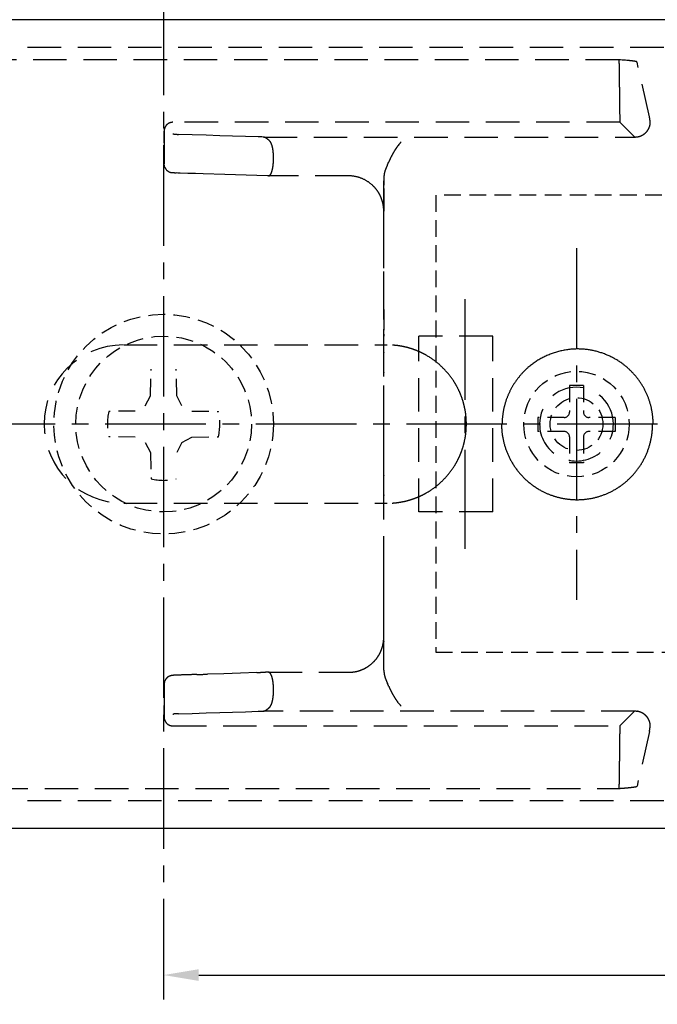
# Model space of a CAD drawing. Extents: x 0 to 210, y 0 to 297.
# Drawn here: x 53 to 89, y 201 to 257 of the extents above; entities that cross this region are included whole.
import ezdxf

# ---------------------------------------------------------------- set-up
doc = ezdxf.new("R2010")
doc.units = 0
doc.header["$LTSCALE"] = 0.3
for name, pattern in [('CENTER2', [28.575, 19.05, -3.175, 3.175, -3.175]), ('HIDDEN', [9.525, 6.35, -3.175]), ('HIDDEN2', [4.7625, 3.175, -1.5875])]:
    doc.linetypes.add(name, pattern=pattern)
for name, color, linetype in [('BIS', 7, 'CONTINUOUS'), ('BRACKET', 4, 'CONTINUOUS'), ('CENTER', 6, 'CENTER2'), ('COVER', 140, 'CONTINUOUS'), ('DIMS', 1, 'CONTINUOUS'), ('MODEL4', 7, 'CONTINUOUS')]:
    doc.layers.add(name, color=color, linetype=linetype)

msp = doc.modelspace()

# ---------------------------------------------------------------- linework, layer by layer
at = {"layer": 'BIS', "linetype": 'HIDDEN2'}
for p, q in [((60.524, 235.636), (60.551, 237.141)), ((62.011, 235.636), (61.985, 237.141)), ((85.163, 236.223), (84.363, 236.223)), ((84.363, 236.223), (84.363, 234.698)), ((85.163, 236.223), (85.163, 234.698)), ((60.222, 235.068), (60.524, 235.636)), ((62.313, 235.068), (62.011, 235.636)), ((59.654, 234.766), (58.149, 234.74)), ((62.881, 234.766), (64.386, 234.74)), ((84.063, 234.398), (82.563, 234.398)), ((82.563, 234.398), (82.563, 233.598)), ((86.963, 234.398), (85.463, 234.398)), ((86.963, 234.398), (86.963, 233.598)), ((84.063, 233.598), (82.563, 233.598)), ((86.963, 233.598), (85.463, 233.598)), ((59.654, 233.279), (58.149, 233.305)), ((60.222, 232.977), (60.524, 232.409)), ((62.313, 232.977), (62.011, 232.409)), ((62.313, 232.977), (62.881, 233.279)), ((62.881, 233.279), (64.386, 233.305)), ((84.363, 233.298), (84.363, 231.823)), ((85.163, 233.298), (85.163, 231.823)), ((60.524, 232.409), (60.551, 230.904)), ((85.163, 231.823), (84.363, 231.823))]:
    msp.add_line(p, q, dxfattribs=at)
for centre, radius in [((61.268, 234.023), 6.25), ((61.268, 234.023), 5), ((84.763, 234.023), 3)]:
    msp.add_circle(centre, radius, dxfattribs=at)
for centre, radius, start, end in [((61.268, 234.023), 3.2, 167.0497, 192.9503), ((61.268, 234.023), 3.2, 347.0497, 12.9503), ((84.063, 234.698), 0.3, 270, 0), ((85.463, 234.698), 0.3, 180, 270), ((84.063, 233.298), 0.3, 0, 90), ((85.463, 233.298), 0.3, 90, 180), ((61.268, 234.023), 3.2, 257.0497, 282.9503)]:
    msp.add_arc(centre, radius, start, end, dxfattribs=at)
at = {"layer": 'BRACKET', "linetype": 'HIDDEN'}
for p, q in [((98.296, 255.443), (48.509, 255.443)), ((87.181, 254.742), (48.785, 254.742)), ((87.275, 254.736), (87.181, 254.742)), ((87.185, 254.719), (87.181, 254.742)), ((87.367, 254.728), (87.275, 254.736)), ((87.458, 254.721), (87.367, 254.728)), ((87.548, 254.714), (87.458, 254.721)), ((87.636, 254.707), (87.548, 254.714)), ((87.72, 254.699), (87.636, 254.707)), ((88.911, 251.507), (88.209, 254.611)), ((87.213, 253.188), (87.213, 253.745)), ((87.23, 251.188), (61.796, 251.188)), ((88.066, 250.352), (87.23, 251.188)), ((61.296, 250.688), (61.296, 249.488)), ((61.296, 250.577), (61.296, 250.688)), ((61.296, 250.634), (61.296, 250.647)), ((61.296, 250.621), (61.296, 250.634)), ((61.296, 250.609), (61.296, 250.621)), ((61.296, 250.596), (61.296, 250.609)), ((61.296, 250.583), (61.296, 250.596)), ((61.296, 250.571), (61.296, 250.583)), ((61.296, 250.465), (61.296, 250.577)), ((61.296, 250.558), (61.296, 250.571)), ((61.296, 250.545), (61.296, 250.558)), ((61.296, 250.533), (61.296, 250.545)), ((61.296, 250.52), (61.296, 250.533)), ((61.296, 250.507), (61.296, 250.52)), ((61.296, 250.495), (61.296, 250.507)), ((61.296, 250.482), (61.296, 250.495)), ((61.296, 250.469), (61.296, 250.482)), ((61.296, 250.457), (61.296, 250.469)), ((61.296, 250.354), (61.296, 250.465)), ((61.296, 250.444), (61.296, 250.457)), ((61.296, 250.431), (61.296, 250.444)), ((61.296, 250.419), (61.296, 250.431)), ((61.296, 250.402), (61.296, 250.419)), ((61.296, 250.386), (61.296, 250.402)), ((61.296, 250.369), (61.296, 250.386)), ((61.296, 250.352), (61.296, 250.369)), ((61.296, 250.243), (61.296, 250.354)), ((61.296, 250.336), (61.296, 250.352)), ((61.296, 250.319), (61.296, 250.336)), ((61.802, 250.518), (61.796, 250.521)), ((61.822, 250.514), (61.802, 250.518)), ((61.856, 250.511), (61.822, 250.514)), ((62.897, 250.475), (62.113, 250.5)), ((63.681, 250.45), (62.897, 250.475)), ((64.465, 250.426), (63.681, 250.45)), ((65.192, 250.403), (64.465, 250.426)), ((65.92, 250.38), (65.192, 250.403)), ((66.647, 250.358), (65.92, 250.38)), ((66.747, 250.355), (66.647, 250.358)), ((66.847, 250.352), (66.747, 250.355)), ((66.946, 250.348), (66.847, 250.352)), ((66.955, 250.348), (88.07, 250.348)), ((88.072, 250.345), (88.07, 250.348)), ((88.076, 250.337), (88.072, 250.345)), ((88.078, 250.324), (88.076, 250.337)), ((88.086, 250.328), (88.078, 250.324)), ((88.102, 250.331), (88.086, 250.328)), ((88.118, 250.334), (88.102, 250.331)), ((88.128, 250.336), (88.118, 250.334)), ((88.138, 250.338), (88.128, 250.336)), ((88.147, 250.34), (88.138, 250.338)), ((88.157, 250.342), (88.147, 250.34)), ((88.166, 250.344), (88.157, 250.342)), ((88.176, 250.347), (88.166, 250.344)), ((88.185, 250.349), (88.176, 250.347)), ((88.194, 250.351), (88.185, 250.349)), ((88.204, 250.353), (88.194, 250.351)), ((61.296, 250.303), (61.296, 250.319)), ((61.296, 250.286), (61.296, 250.303)), ((61.296, 250.27), (61.296, 250.286)), ((61.296, 250.253), (61.296, 250.27)), ((61.296, 250.236), (61.296, 250.253)), ((61.296, 250.132), (61.296, 250.243)), ((61.296, 250.22), (61.296, 250.236)), ((61.296, 250.203), (61.296, 250.22)), ((61.296, 250.187), (61.296, 250.203)), ((61.296, 250.17), (61.296, 250.187)), ((61.296, 250.154), (61.296, 250.17)), ((61.296, 250.137), (61.296, 250.154)), ((61.296, 250.12), (61.296, 250.137)), ((61.296, 250.021), (61.296, 250.132)), ((61.296, 250.104), (61.296, 250.12)), ((61.296, 250.087), (61.296, 250.104)), ((61.296, 250.071), (61.296, 250.087)), ((61.296, 250.054), (61.296, 250.071)), ((61.296, 250.037), (61.296, 250.054)), ((61.296, 250.021), (61.296, 250.037)), ((61.296, 250.021), (61.296, 248.821)), ((61.296, 250.021), (61.296, 248.821)), ((74.618, 249.874), (74.585, 249.829)), ((74.652, 249.916), (74.618, 249.874)), ((74.686, 249.957), (74.652, 249.916)), ((74.703, 249.977), (74.686, 249.957)), ((74.72, 249.996), (74.703, 249.977)), ((74.736, 250.016), (74.72, 249.996)), ((74.752, 250.034), (74.736, 250.016)), ((74.766, 250.053), (74.752, 250.034)), ((74.78, 250.071), (74.766, 250.053)), ((61.296, 249.32), (61.296, 249.307)), ((61.296, 249.307), (61.296, 249.295)), ((61.296, 249.295), (61.296, 249.282)), ((61.296, 249.282), (61.296, 249.27)), ((61.296, 249.27), (61.296, 249.257)), ((61.296, 249.257), (61.296, 249.244)), ((61.296, 249.244), (61.296, 249.232)), ((61.296, 249.232), (61.296, 249.219)), ((61.296, 249.219), (61.296, 249.202)), ((61.296, 249.202), (61.296, 249.186)), ((61.296, 249.186), (61.296, 249.169)), ((61.296, 249.169), (61.296, 249.153)), ((61.296, 249.153), (61.296, 249.136)), ((61.296, 249.136), (61.296, 249.119)), ((61.296, 249.119), (61.296, 249.103)), ((61.296, 249.103), (61.296, 249.086)), ((61.296, 249.086), (61.296, 249.07)), ((61.296, 249.07), (61.296, 249.053)), ((61.296, 249.053), (61.296, 249.037)), ((61.296, 249.037), (61.296, 249.02)), ((61.296, 249.02), (61.296, 249.003)), ((61.296, 249.003), (61.296, 248.987)), ((61.296, 248.987), (61.296, 248.97)), ((61.296, 248.97), (61.296, 248.954)), ((61.296, 248.954), (61.296, 248.937)), ((61.296, 248.937), (61.296, 248.92)), ((61.296, 248.92), (61.296, 248.904)), ((61.296, 248.904), (61.296, 248.887)), ((61.296, 248.887), (61.296, 248.871)), ((61.296, 248.871), (61.296, 248.854)), ((61.296, 248.854), (61.296, 248.838)), ((61.296, 248.838), (61.296, 248.821)), ((61.298, 248.792), (61.296, 248.821)), ((61.301, 248.757), (61.298, 248.792)), ((61.312, 248.695), (61.305, 248.726)), ((61.322, 248.664), (61.312, 248.695)), ((61.333, 248.634), (61.322, 248.664)), ((61.757, 248.319), (61.728, 248.323)), ((61.781, 248.316), (61.757, 248.319)), ((61.816, 248.313), (61.781, 248.316)), ((61.852, 248.31), (61.816, 248.313)), ((61.891, 248.308), (61.852, 248.31)), ((62.085, 248.3), (61.981, 248.304)), ((62.2, 248.297), (62.085, 248.3)), ((62.644, 248.283), (62.2, 248.297)), ((63.084, 248.269), (62.644, 248.283)), ((63.523, 248.255), (63.084, 248.269)), ((64.743, 248.217), (63.523, 248.255)), ((65.964, 248.179), (64.743, 248.217)), ((67.184, 248.141), (65.964, 248.179)), ((67.2, 248.14), (67.184, 248.141)), ((67.22, 248.14), (67.2, 248.14)), ((67.249, 248.139), (67.22, 248.14)), ((71.796, 248.139), (67.24, 248.139)), ((71.796, 248.139), (67.249, 248.139)), ((67.291, 248.151), (67.31, 248.167)), ((73.796, 220.031), (73.796, 248.007)), ((73.796, 220.031), (73.796, 248.007)), ((73.796, 244.326), (73.796, 247.85)), ((73.796, 247.421), (73.796, 246.994)), ((73.796, 246.994), (73.796, 246.566)), ((73.796, 246.387), (73.794, 246.464)), ((73.796, 246.566), (73.796, 246.139)), ((73.795, 246.166), (73.796, 246.14)), ((73.796, 240.531), (73.796, 246.387)), ((73.796, 243.567), (73.796, 246.387)), ((73.796, 240.802), (73.796, 244.326)), ((73.796, 240.748), (73.796, 243.567)), ((73.796, 240.531), (73.796, 240.802)), ((73.796, 240.531), (73.796, 240.748)), ((73.796, 240.642), (73.797, 240.657)), ((73.796, 240.556), (73.797, 240.568)), ((73.796, 240.544), (73.796, 240.556)), ((73.796, 240.531), (73.796, 240.544)), ((73.796, 240.531), (73.796, 239.414)), ((73.795, 239.127), (73.795, 239.131)), ((73.795, 239.131), (73.796, 239.124)), ((73.796, 239.118), (73.795, 239.128)), ((73.795, 239.128), (73.796, 239.103)), ((73.795, 239.114), (73.795, 239.127)), ((73.796, 239.414), (73.796, 239.4)), ((73.796, 238.114), (73.796, 239.414)), ((73.796, 239.381), (73.796, 239.362)), ((73.796, 239.124), (73.796, 239.116)), ((73.794, 239.107), (73.793, 239.103)), ((73.793, 239.103), (73.793, 239.088)), ((73.793, 239.088), (73.796, 239.056)), ((73.796, 239.099), (73.795, 239.108)), ((73.796, 239.116), (73.796, 239.106)), ((73.796, 239.106), (73.796, 239.095)), ((73.796, 239.103), (73.796, 239.069)), ((73.796, 239.09), (73.796, 239.099)), ((73.796, 239.095), (73.796, 239.081)), ((73.797, 239.082), (73.796, 239.09)), ((73.796, 239.081), (73.799, 239.056)), ((73.796, 239.069), (73.797, 239.065)), ((73.797, 239.065), (73.797, 239.061)), ((73.797, 239.061), (73.797, 239.057)), ((73.799, 239.056), (73.802, 239.026)), ((79.996, 239.023), (75.796, 239.023)), ((75.796, 229.023), (75.796, 239.023)), ((79.996, 229.023), (79.996, 239.023)), ((58.996, 238.523), (73.996, 238.523)), ((73.796, 236.959), (73.796, 238.558)), ((73.796, 237.811), (73.796, 238.114)), ((73.796, 238.112), (73.796, 238.089)), ((73.796, 233.871), (73.796, 237.811)), ((73.796, 236.958), (73.796, 236.944)), ((73.796, 229.931), (73.796, 233.871)), ((73.796, 231.102), (73.796, 231.088)), ((73.797, 229.995), (73.796, 229.97)), ((73.796, 228.631), (73.796, 229.931)), ((58.996, 229.523), (73.996, 229.523)), ((73.796, 229.488), (73.796, 229.498)), ((79.996, 229.023), (75.796, 229.023)), ((73.796, 221.658), (73.796, 227.514)), ((73.796, 227.243), (73.796, 227.514)), ((73.796, 227.296), (73.796, 227.514)), ((73.796, 224.468), (73.796, 227.296)), ((73.796, 223.717), (73.796, 227.243)), ((73.796, 221.64), (73.796, 224.468)), ((73.796, 220.192), (73.796, 223.717)), ((73.784, 221.695), (73.792, 221.79)), ((73.781, 221.663), (73.782, 221.673)), ((73.782, 221.673), (73.783, 221.682)), ((73.783, 221.682), (73.784, 221.691)), ((73.794, 221.583), (73.796, 221.658)), ((73.796, 221.658), (73.796, 221.64)), ((64.696, 219.827), (63.759, 219.797)), ((65.634, 219.856), (64.696, 219.827)), ((66.571, 219.885), (65.634, 219.856)), ((67.24, 219.906), (71.796, 219.906)), ((67.31, 219.878), (67.291, 219.894)), ((61.296, 219.231), (61.296, 219.214)), ((61.296, 219.224), (61.296, 218.024)), ((61.296, 219.224), (61.296, 219.208)), ((61.296, 219.224), (61.296, 218.024)), ((61.296, 219.208), (61.296, 219.191)), ((61.296, 219.191), (61.296, 219.174)), ((61.296, 219.174), (61.296, 219.158)), ((61.296, 219.158), (61.296, 219.141)), ((61.296, 219.141), (61.296, 219.125)), ((61.296, 219.125), (61.296, 219.108)), ((61.296, 219.108), (61.296, 219.092)), ((61.296, 219.092), (61.296, 219.075)), ((61.296, 219.075), (61.296, 219.058)), ((61.296, 219.058), (61.296, 219.042)), ((61.296, 219.042), (61.296, 219.025)), ((61.296, 219.025), (61.296, 219.009)), ((61.296, 219.009), (61.296, 218.992)), ((61.296, 218.992), (61.296, 218.975)), ((61.296, 218.975), (61.296, 218.959)), ((61.335, 219.417), (61.324, 219.389)), ((61.348, 219.445), (61.335, 219.417)), ((61.362, 219.471), (61.348, 219.445)), ((61.296, 218.959), (61.296, 218.942)), ((61.296, 218.942), (61.296, 218.926)), ((61.296, 218.926), (61.296, 218.909)), ((61.296, 218.909), (61.296, 218.893)), ((61.296, 218.893), (61.296, 218.876)), ((61.296, 218.876), (61.296, 218.859)), ((61.296, 218.859), (61.296, 218.843)), ((61.296, 218.843), (61.296, 218.826)), ((61.296, 218.826), (61.296, 218.814)), ((61.296, 218.814), (61.296, 218.801)), ((61.296, 218.801), (61.296, 218.788)), ((61.296, 218.788), (61.296, 218.776)), ((61.296, 218.776), (61.296, 218.763)), ((61.296, 218.557), (61.296, 217.358)), ((61.296, 218.008), (61.296, 218.024)), ((61.296, 217.913), (61.296, 218.024)), ((61.296, 217.991), (61.296, 218.008)), ((61.296, 217.975), (61.296, 217.991)), ((61.296, 217.958), (61.296, 217.975)), ((61.296, 217.941), (61.296, 217.958)), ((61.296, 217.925), (61.296, 217.941)), ((61.296, 217.908), (61.296, 217.925)), ((61.296, 217.802), (61.296, 217.913)), ((61.296, 217.892), (61.296, 217.908)), ((61.296, 217.875), (61.296, 217.892)), ((61.296, 217.859), (61.296, 217.875)), ((61.296, 217.842), (61.296, 217.859)), ((61.296, 217.825), (61.296, 217.842)), ((74.585, 218.216), (74.618, 218.172)), ((74.618, 218.172), (74.652, 218.129)), ((74.652, 218.129), (74.686, 218.088)), ((74.686, 218.088), (74.703, 218.068)), ((74.703, 218.068), (74.72, 218.049)), ((74.72, 218.049), (74.736, 218.03)), ((74.736, 218.03), (74.752, 218.011)), ((74.752, 218.011), (74.766, 217.992)), ((74.766, 217.992), (74.78, 217.974)), ((61.296, 217.809), (61.296, 217.825)), ((61.296, 217.792), (61.296, 217.809)), ((61.296, 217.691), (61.296, 217.802)), ((61.296, 217.776), (61.296, 217.792)), ((61.296, 217.759), (61.296, 217.776)), ((61.296, 217.742), (61.296, 217.759)), ((61.296, 217.726), (61.296, 217.742)), ((61.296, 217.709), (61.296, 217.726)), ((61.296, 217.693), (61.296, 217.709)), ((61.296, 217.676), (61.296, 217.693)), ((61.296, 217.58), (61.296, 217.691)), ((61.296, 217.66), (61.296, 217.676)), ((61.296, 217.643), (61.296, 217.66)), ((61.296, 217.626), (61.296, 217.643)), ((61.296, 217.614), (61.296, 217.626)), ((61.296, 217.601), (61.296, 217.614)), ((61.296, 217.588), (61.296, 217.601)), ((61.296, 217.576), (61.296, 217.588)), ((61.296, 217.469), (61.296, 217.58)), ((61.296, 217.563), (61.296, 217.576)), ((61.296, 217.551), (61.296, 217.563)), ((61.296, 217.538), (61.296, 217.551)), ((61.296, 217.525), (61.296, 217.538)), ((61.296, 217.513), (61.296, 217.525)), ((61.296, 217.5), (61.296, 217.513)), ((61.296, 217.487), (61.296, 217.5)), ((61.296, 217.475), (61.296, 217.487)), ((61.296, 217.462), (61.296, 217.475)), ((61.296, 217.358), (61.296, 217.469)), ((61.296, 217.449), (61.296, 217.462)), ((61.296, 217.437), (61.296, 217.449)), ((61.296, 217.424), (61.296, 217.437)), ((61.296, 217.411), (61.296, 217.424)), ((61.296, 217.399), (61.296, 217.411)), ((61.796, 217.524), (61.802, 217.528)), ((61.802, 217.528), (61.822, 217.531)), ((61.822, 217.531), (61.856, 217.534)), ((62.113, 217.546), (62.897, 217.57)), ((62.897, 217.57), (63.681, 217.595)), ((63.681, 217.595), (64.465, 217.619)), ((64.465, 217.619), (65.192, 217.642)), ((65.192, 217.642), (65.92, 217.665)), ((65.92, 217.665), (66.647, 217.688)), ((66.647, 217.688), (66.714, 217.69)), ((66.714, 217.69), (66.78, 217.692)), ((66.78, 217.692), (66.847, 217.694)), ((66.847, 217.694), (66.88, 217.695)), ((66.88, 217.695), (66.916, 217.696)), ((66.916, 217.696), (66.955, 217.697)), ((88.07, 217.697), (66.955, 217.697)), ((87.234, 216.861), (88.07, 217.697)), ((88.07, 217.697), (88.072, 217.7)), ((88.072, 217.7), (88.076, 217.708)), ((88.076, 217.708), (88.078, 217.721)), ((61.796, 216.857), (87.23, 216.857)), ((88.952, 216.963), (88.951, 216.971)), ((88.952, 216.955), (88.952, 216.963)), ((88.952, 216.948), (88.952, 216.955)), ((88.911, 216.539), (88.209, 213.435)), ((87.213, 214.3), (87.213, 214.857)), ((48.787, 213.303), (87.181, 213.303)), ((87.181, 213.303), (87.185, 213.326)), ((98.296, 212.602), (48.509, 212.602))]:
    msp.add_line(p, q, dxfattribs=at)
for centre, radius, start, end in [((86.136, 254.567), 1.06, 5.7129, 8.2533), ((85.615, 254.513), 1.584, 3.295, 5.7605), ((81.259, 254.267), 5.947, 2.1329, 3.2492), ((75.243, 254.035), 11.967, 1.4796, 2.1729), ((69.747, 253.889), 17.465, 0.9496, 1.4933), ((87.115, 248.072), 6.654, 82.662, 84.7839), ((87.75, 252.89), 1.795, 77.4792, 83.1205), ((88.133, 254.537), 0.106, 44.2306, 86.9986), ((64.29, 253.797), 22.923, 0.6056, 0.9519), ((60.061, 253.751), 27.152, 0.3012, 0.6089), ((59.13, 253.745), 28.083, 0.0012, 0.3037), ((271.14, 253.15), 183.928, 179.98817, 180.07964), ((292.731, 253.178), 205.518, 180.079, 180.15953), ((292.036, 253.174), 204.823, 180.15892, 180.23579), ((233.767, 252.932), 146.553, 180.23503, 180.33489), ((201.599, 252.741), 114.385, 180.33362, 180.45022), ((162.478, 252.431), 75.263, 180.44761, 180.60192), ((121.777, 251.991), 34.559, 180.5828, 180.9781), ((87.086, 251.092), 1.872, 8.5494, 12.8055), ((61.824, 250.678), 0.529, 153.219, 166.1425), ((61.788, 250.697), 0.489, 139.5453, 153.351), ((61.78, 250.698), 0.482, 122.097, 138.9807), ((61.815, 250.647), 0.544, 107.0477, 122.3428), ((61.799, 250.707), 0.481, 90.3669, 107.2923), ((96.809, 251.553), 9.588, 180.9042, 181.8259), ((87.663, 251.246), 0.436, 179.8372, 187.5995), ((88.124, 251.212), 0.841, 332.0836, 343.7989), ((88.444, 251.126), 0.51, 343.11, 356.7439), ((87.354, 251.132), 1.601, 3.6301, 8.5476), ((87.541, 251.144), 1.414, 358.0847, 3.6237), ((61.785, 250.686), 0.49, 166.0109, 179.8042), ((62.057, 253.171), 2.668, 265.6885, 267.0624), ((62.262, 257.053), 6.555, 267.0065, 267.7583), ((62.499, 263.006), 12.512, 267.7404, 268.2297), ((66.939, 250.166), 0.182, 76.7535, 84.9997), ((66.934, 250.146), 0.203, 69.0585, 76.7135), ((66.92, 250.108), 0.244, 62.3177, 69.0379), ((66.272, 248.963), 1.559, 55.361, 60.7921), ((86.927, 256.043), 5.832, 282.6487, 283.5373), ((88.07, 251.298), 0.951, 283.501, 287.7168), ((88.094, 251.204), 0.854, 288.1255, 293.0226), ((88.079, 251.249), 0.901, 292.7518, 296.3331), ((88.083, 251.241), 0.892, 296.3352, 299.8874), ((88.083, 251.241), 0.892, 299.8893, 303.3906), ((88.083, 251.24), 0.892, 303.3775, 308.575), ((88.091, 251.231), 0.88, 308.582, 313.6428), ((88.086, 251.236), 0.886, 313.6486, 318.5), ((88.1, 251.222), 0.867, 318.5648, 332.2521), ((66.592, 249.425), 0.997, 47.8198, 55.4225), ((66.829, 249.685), 0.646, 37.3827, 47.8801), ((66.955, 249.8), 0.476, 22.277, 35.6381), ((66.385, 249.554), 1.096, 15.228, 22.8415), ((65.732, 249.371), 1.775, 9.7882, 15.4076), ((78.145, 247.171), 4.444, 143.2506, 144.7062), ((64.976, 249.237), 2.543, 6.8373, 9.8507), ((64.364, 249.162), 3.159, 4.2698, 6.8692), ((64.12, 249.143), 3.404, 1.7978, 4.2916), ((63.999, 249.14), 3.525, 359.3122, 1.7753), ((78.617, 247.006), 4.931, 152.8554, 154.205), ((78.211, 247.214), 4.475, 151.4442, 152.8626), ((78.114, 247.267), 4.365, 150.0376, 151.4442), ((78.019, 247.322), 4.255, 148.6435, 150.0377), ((77.233, 247.799), 3.336, 146.5009, 148.6201), ((77.608, 247.551), 3.786, 144.7075, 146.5005), ((61.647, 248.79), 0.348, 185.3796, 190.5398), ((64.879, 249.065), 2.642, 350.1059, 354.2606), ((64.381, 249.115), 3.142, 354.2617, 356.9287), ((63.951, 249.14), 3.573, 356.9038, 359.3335), ((78.999, 246.466), 5.5, 155.1932, 157.2084), ((68.679, 251.249), 5.874, 335.0765, 336.7291), ((78.372, 247.121), 4.661, 155.6513, 157.1835), ((78.475, 247.074), 4.774, 154.2057, 155.6507), ((61.817, 248.829), 0.522, 202.0083, 209.0236), ((61.805, 248.822), 0.508, 209.0057, 216.2049), ((61.779, 248.804), 0.476, 216.1882, 223.8089), ((61.771, 248.802), 0.469, 224.4276, 237.8282), ((61.859, 248.936), 0.629, 237.5064, 246.8977), ((61.805, 248.8), 0.483, 246.4159, 256.0355), ((61.848, 249.003), 0.691, 256.6595, 259.99), ((62.248, 255.155), 6.856, 267.0208, 267.7685), ((67.248, 248.262), 0.123, 266.3645, 281.3111), ((67.261, 248.19), 0.0498, 283.0747, 307.697), ((67.159, 248.336), 0.226, 311.7252, 323.5465), ((67.022, 248.439), 0.397, 323.3421, 331.5162), ((66.828, 248.545), 0.619, 331.4098, 337.5912), ((66.393, 248.717), 1.087, 337.9602, 345.43), ((65.542, 248.946), 1.968, 345.2061, 350.1944), ((71.794, 246.154), 1.986, 74.5895, 89.9464), ((76.118, 247.92), 2.321, 174.5089, 177.8503), ((75.367, 247.992), 1.567, 169.5787, 174.5242), ((74.942, 248.071), 1.135, 162.8355, 169.5955), ((75.999, 247.726), 2.247, 157.188, 162.3804), ((71.783, 246.111), 2.03, 59.6556, 74.6271), ((71.805, 246.146), 1.988, 44.3623, 59.694), ((71.798, 246.142), 1.996, 36.2199, 44.3021), ((79.739, 247.781), 5.945, 177.8238, 179.7071), ((88.663, 247.735), 14.869, 179.7051, 180.4594), ((43.211, 247.37), 30.584, 0.0944, 0.46), ((71.79, 246.136), 2.007, 28.2002, 36.2245), ((71.797, 246.139), 1.998, 20.1417, 28.2049), ((71.765, 246.127), 2.032, 17.2321, 20.1566), ((71.845, 246.152), 1.949, 14.2159, 17.2182), ((71.778, 246.136), 2.018, 11.291, 14.2018), ((71.808, 246.141), 1.987, 9.2456, 11.3139), ((71.832, 246.145), 1.963, 7.1386, 9.2448), ((71.844, 246.147), 1.951, 5.0026, 7.1378), ((71.811, 246.149), 1.984, 2.4199, 4.8588), ((71.01, 246.111), 2.785, 1.1312, 2.5008), ((75.011, 240.456), 1.22, 176.4367, 180.8508), ((77.986, 240.498), 4.195, 180.8271, 182.1139), ((70.955, 240.237), 2.84, 0.2965, 2.14), ((-26.536, 240.298), 100.332, 359.81396, 359.97349), ((174.859, 239.644), 101.064, 179.81397, 179.97236), ((107.389, 239.677), 33.595, 179.9723, 180.4488), ((58.968, 234.023), 4.5, 90, 270), ((73.989, 233.968), 4.554, 82.8746, 86.2999), ((73.989, 233.971), 4.552, 79.4611, 82.8793), ((74.008, 234.07), 4.451, 75.9949, 79.4659), ((73.998, 234.034), 4.489, 72.1889, 75.9781), ((73.986, 233.996), 4.528, 68.4195, 72.193), ((74.001, 234.033), 4.489, 64.6123, 68.4235), ((73.997, 234.026), 4.497, 63.2585, 64.6056), ((73.992, 234.015), 4.508, 61.9138, 63.2589), ((84.865, 233.898), 4.4, 103.8884, 117.2845), ((84.834, 234.038), 4.256, 90.078, 103.9417), ((84.824, 234.027), 4.267, 77.9202, 89.9469), ((84.804, 233.919), 4.377, 66.2465, 77.9561), ((73.997, 234.026), 4.497, 60.5658, 61.9143), ((74.018, 234.074), 4.444, 50.7143, 60.4887), ((73.899, 233.923), 4.636, 41.3291, 50.7653), ((84.796, 234.023), 4.257, 117.2281, 131.0201), ((84.851, 234.018), 4.267, 54.3152, 66.2843), ((84.837, 234.009), 4.283, 44.585, 54.2372), ((74.046, 234.047), 4.444, 31.6051, 41.3801), ((84.821, 234.004), 4.288, 131.1159, 139.3099), ((84.798, 233.969), 4.339, 35.0668, 44.6005), ((74.009, 234.032), 4.484, 26.2665, 31.5164), ((84.851, 233.977), 4.328, 139.3003, 147.4257), ((84.844, 234), 4.283, 25.4133, 35.0819), ((73.959, 234.006), 4.54, 21.079, 26.2747), ((84.814, 234.002), 4.284, 155.6623, 163.7975), ((84.817, 233.998), 4.288, 147.4164, 155.6293), ((84.763, 234.023), 2.1, 0, 180), ((84.843, 234.003), 4.283, 16.8871, 25.3694), ((74.012, 234.026), 4.484, 15.8372, 21.0872), ((74.011, 234.028), 4.483, 10.5217, 15.8124), ((84.787, 233.985), 4.342, 8.5159, 16.9017), ((73.955, 234.017), 4.541, 5.2949, 10.5301), ((84.866, 233.986), 4.339, 163.7845, 171.8345), ((74.012, 234.022), 4.483, 0.0125, 5.3033), ((84.812, 233.993), 4.284, 171.822, 179.9813), ((84.846, 233.993), 4.282, 0.0211, 8.53), ((73.955, 234.028), 4.541, 349.4699, 354.7051), ((74.012, 234.024), 4.483, 354.6967, 359.9875), ((84.771, 234.025), 4.275, 180.0348, 190.198), ((84.763, 234.022), 2.1, 179.9965, 0.0035), ((84.82, 234.025), 4.275, 349.802, 359.9652), ((74.011, 234.017), 4.483, 344.1876, 349.4783), ((84.853, 234.038), 4.359, 190.1746, 200.134), ((84.738, 234.038), 4.359, 339.866, 349.8254), ((73.959, 234.039), 4.54, 333.7253, 338.921), ((74.012, 234.019), 4.484, 338.9128, 344.1628), ((84.776, 234.008), 4.275, 200.1096, 210.2326), ((84.815, 234.008), 4.275, 329.7674, 339.8904), ((74.009, 234.013), 4.484, 328.4836, 333.7335), ((84.776, 234.014), 4.279, 210.301, 221.2945), ((84.812, 234.015), 4.282, 319.3651, 329.7053), ((74.046, 233.998), 4.444, 318.6199, 328.3949), ((73.899, 234.123), 4.636, 309.2347, 318.6709), ((84.831, 234.06), 4.35, 221.2723, 232.0837), ((84.765, 234.054), 4.343, 309.1918, 319.3829), ((74.018, 233.971), 4.444, 299.5113, 309.2857), ((84.788, 234.002), 4.279, 232.0617, 243.0599), ((84.785, 234.006), 4.28, 243.1182, 252.1098), ((84.808, 234.004), 4.278, 289.1688, 298.8108), ((84.803, 234.006), 4.282, 298.8683, 309.2096), ((74.008, 233.976), 4.452, 280.4971, 284.0043), ((73.997, 234.014), 4.491, 284.0181, 286.4671), ((73.989, 234.043), 4.521, 286.4651, 288.9053), ((73.999, 234.015), 4.491, 288.9033, 291.3601), ((73.996, 234.02), 4.497, 291.3636, 292.7056), ((73.993, 234.029), 4.507, 292.7053, 294.0469), ((73.997, 234.02), 4.497, 294.0466, 295.3922), ((73.997, 234.02), 4.497, 295.3933, 296.7408), ((73.992, 234.03), 4.508, 296.7404, 298.0858), ((73.997, 234.02), 4.497, 298.0854, 299.4342), ((84.807, 234.069), 4.347, 252.0922, 260.9682), ((84.797, 234.003), 4.28, 260.9513, 269.9748), ((84.793, 234), 4.277, 270.0305, 279.7099), ((84.782, 234.075), 4.354, 279.6894, 289.1901), ((73.989, 234.075), 4.553, 273.5904, 277.0529), ((73.989, 234.075), 4.553, 277.0481, 280.5021), ((71.809, 221.899), 1.986, 337.3932, 341.0423), ((71.819, 221.896), 1.976, 341.0419, 344.7227), ((71.896, 221.871), 1.895, 344.8423, 347.7782), ((71.487, 221.963), 2.314, 347.7041, 350.2063), ((71.931, 221.888), 1.864, 350.1289, 353.0408), ((71.789, 221.919), 2.014, 313.9114, 323.7089), ((71.829, 221.89), 1.964, 323.704, 333.7434), ((71.804, 221.901), 1.992, 333.7669, 337.3938), ((71.813, 221.866), 1.957, 292.6748, 298.4899), ((71.791, 221.905), 2.001, 298.5058, 304.2455), ((71.767, 221.942), 2.045, 304.2154, 313.9187), ((61.81, 219.216), 0.516, 141.4855, 150.355), ((61.804, 219.221), 0.508, 132.487, 141.5069), ((61.788, 219.239), 0.484, 123.0412, 132.5046), ((61.796, 219.221), 0.503, 104.6155, 122.6259), ((61.885, 218.868), 0.867, 94.0912, 104.4413), ((62.089, 216.055), 3.687, 91.682, 94.139), ((64.668, 152.505), 67.29, 91.78411, 92.28901), ((68.619, 25.681), 194.176, 91.6092, 91.78422), ((56.995, 439.453), 219.76, 271.60914, 271.76368), ((65.924, 238.987), 19.112, 271.9389, 272.5896), ((67.614, 201.479), 18.433, 91.8466, 92.5678), ((67.22, 213.796), 6.11, 89.7268, 91.8775), ((67.248, 219.783), 0.123, 78.6627, 93.6454), ((67.261, 219.855), 0.0498, 52.2709, 76.8649), ((67.162, 219.711), 0.223, 36.4847, 48.4882), ((67.027, 219.609), 0.393, 28.4134, 36.6874), ((66.83, 219.502), 0.616, 22.3145, 28.5214), ((66.467, 219.354), 1.008, 16.6963, 22.2353), ((65.931, 219.191), 1.569, 12.6655, 16.7888), ((65.429, 219.076), 2.084, 9.2599, 12.7105), ((71.795, 221.904), 1.998, 270.0027, 275.6665), ((71.795, 221.913), 2.007, 275.6629, 281.3001), ((71.797, 221.902), 1.996, 281.2966, 286.9637), ((71.796, 221.907), 2.001, 286.9457, 292.659), ((76.047, 220.12), 2.25, 182.2626, 185.6475), ((75.341, 220.05), 1.54, 185.6408, 190.5669), ((74.964, 219.98), 1.157, 190.5664, 197.0947), ((75.957, 220.302), 2.201, 197.5212, 202.8183), ((61.36, 219.244), 0.0668, 160.6996, 194.3465), ((62.673, 219.028), 1.396, 167.058, 170.1757), ((62.027, 219.188), 0.731, 164.0387, 167.9404), ((64.87, 218.987), 2.65, 6.1571, 9.2349), ((64.275, 218.92), 3.248, 3.51, 6.1915), ((64.113, 218.909), 3.411, 0.9102, 3.5344), ((63.999, 218.91), 3.525, 357.5237, 0.8656), ((78.909, 221.542), 5.403, 202.7967, 204.8487), ((68.79, 216.842), 5.755, 23.2802, 24.9676), ((78.372, 220.924), 4.661, 202.8165, 204.3487), ((78.475, 220.971), 4.774, 204.3493, 205.7943), ((64.951, 218.812), 2.568, 350.1467, 354.2826), ((64.095, 218.903), 3.429, 354.2046, 357.5756), ((78.617, 221.039), 4.931, 205.795, 207.1446), ((78.211, 220.831), 4.475, 207.1374, 208.5558), ((78.114, 220.778), 4.365, 208.5558, 209.9624), ((78.019, 220.723), 4.255, 209.9623, 211.3565), ((77.234, 220.246), 3.336, 211.3799, 213.4982), ((77.608, 220.494), 3.785, 213.4986, 215.2915), ((66.599, 218.608), 0.984, 304.8069, 312.3706), ((66.822, 218.366), 0.655, 312.2911, 322.6179), ((66.956, 218.245), 0.474, 324.3736, 337.7742), ((66.379, 218.492), 1.103, 337.205, 344.7759), ((65.703, 218.682), 1.804, 344.595, 350.1237), ((78.143, 220.873), 4.441, 215.2927, 216.7491), ((61.778, 217.361), 0.483, 180.3806, 197.7555), ((62.056, 214.883), 2.659, 92.9393, 94.3179), ((62.262, 211.001), 6.546, 92.2422, 92.9956), ((62.499, 205.044), 12.508, 91.7702, 92.2603), ((66.94, 217.878), 0.181, 274.9376, 283.2769), ((66.935, 217.896), 0.2, 283.3368, 291.0753), ((66.918, 217.94), 0.247, 291.1069, 297.7122), ((66.343, 218.975), 1.431, 299.2153, 304.8697), ((92.923, 237.825), 20.679, 256.4489, 256.8325), ((87.568, 214.922), 2.842, 74.2189, 76.8932), ((88.12, 216.855), 0.831, 66.7112, 74.5549), ((88.073, 216.778), 0.92, 60.0247, 65.9096), ((88.121, 216.864), 0.822, 54.3195, 59.961), ((88.058, 216.779), 0.928, 49.8393, 54.2299), ((88.059, 216.767), 0.936, 39.6012, 50.3241), ((88.214, 216.9), 0.732, 28.8202, 39.3899), ((61.839, 217.378), 0.546, 197.4995, 213.1945), ((61.787, 217.341), 0.482, 212.938, 230.3323), ((61.787, 217.349), 0.488, 230.9042, 244.2257), ((61.805, 217.384), 0.528, 244.0998, 256.5996), ((61.797, 217.345), 0.488, 256.4742, 269.8117), ((99.032, 216.45), 11.811, 178.4942, 179.0271), ((90.237, 216.687), 3.013, 177.2781, 178.6019), ((87.38, 216.829), 0.153, 169.5117, 179.7413), ((88.019, 216.799), 0.952, 21.9666, 28.4481), ((88.159, 216.846), 0.804, 16.9945, 22.5845), ((88.317, 216.895), 0.639, 11.3042, 16.9905), ((87.359, 216.909), 1.595, 351.5515, 356.4873), ((88.435, 216.918), 0.519, 5.8105, 11.2914), ((87.524, 216.899), 1.43, 356.4939, 1.9716), ((177.017, 215.483), 89.803, 179.4682, 179.60543), ((145.131, 215.782), 57.915, 179.28829, 179.47132), ((116.901, 216.137), 29.683, 179.009, 179.2967), ((87.125, 216.944), 1.832, 347.2001, 351.5491), ((289.408, 214.898), 202.195, 179.76597, 179.88641), ((223.087, 215.178), 135.874, 179.61057, 179.76988), ((307.493, 214.854), 220.281, 179.88428, 179.99907), ((64.29, 214.248), 22.923, 359.0481, 359.3944), ((60.061, 214.294), 27.152, 359.3911, 359.6988), ((59.13, 214.3), 28.083, 359.6963, 359.9988), ((86.136, 213.479), 1.06, 351.7472, 354.2871), ((85.614, 213.532), 1.584, 354.2394, 356.7044), ((81.262, 213.778), 5.943, 356.7503, 357.8672), ((75.245, 214.01), 11.964, 357.8271, 358.5206), ((69.743, 214.157), 17.469, 358.5069, 359.0504), ((87.208, 219.011), 5.689, 275.7534, 278.0909), ((87.767, 215.094), 1.732, 278.0328, 281.515), ((88.024, 213.86), 0.472, 280.8551, 289.556), ((88.173, 213.456), 0.0419, 281.3968, 328.797), ((85.879, 233.863), 20.602, 273.622, 274.5072), ((86.563, 225.261), 11.972, 274.4804, 275.8272)]:
    msp.add_arc(centre, radius, start, end, dxfattribs=at)
at = {"layer": 'CENTER'}
for p, q in [((61.268, 267.023), (61.268, 201.023)), ((84.763, 244.023), (84.763, 224.023)), ((78.416, 241.123), (78.416, 226.923)), ((192.25, 234.023), (27.5, 234.023))]:
    msp.add_line(p, q, dxfattribs=at)
at = {"layer": 'COVER'}
for p, q in [((97.77, 257.023), (48.326, 257.023)), ((97.77, 211.023), (48.326, 211.023))]:
    msp.add_line(p, q, dxfattribs=at)
at = {"layer": 'DIMS'}
for p, q in [((61.268, 203.77), (61.268, 201.436)), ((63.268, 202.686), (192.249, 202.686))]:
    msp.add_line(p, q, dxfattribs=at)
msp.add_solid([(63.268, 203.019), (63.268, 202.353), (61.268, 202.686)], dxfattribs=at)
at = {"layer": 'MODEL4', "linetype": 'HIDDEN2'}
for p, q in [((76.763, 247.051), (76.763, 221.051)), ((96.763, 247.051), (76.763, 247.051)), ((76.763, 221.051), (96.763, 221.051))]:
    msp.add_line(p, q, dxfattribs=at)
msp.add_circle((84.763, 234.023), 1.5, dxfattribs=at)

doc.saveas('drawing.dxf')
